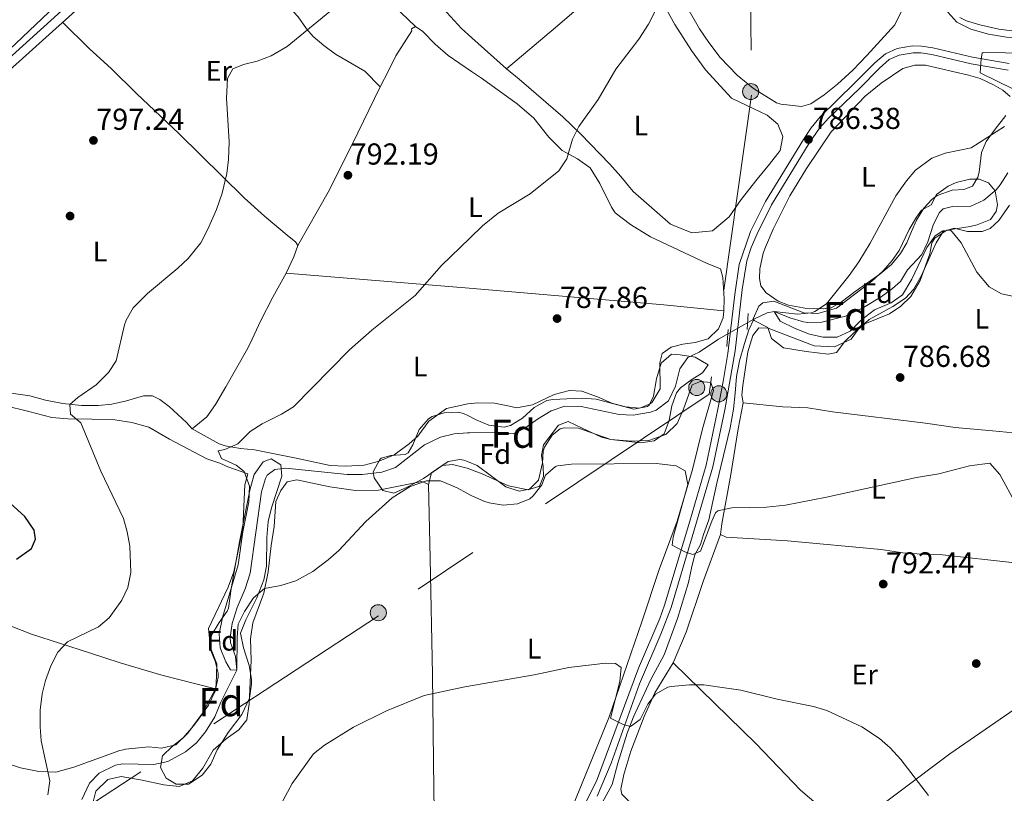
# Model space of a CAD drawing. Units: metres. Extents: x 556225 to 559673, y 4733288 to 4737943.
# Drawn here: x 557375 to 557724, y 4735007 to 4735281 of the extents above; entities that cross this region are included whole.
import ezdxf
from ezdxf.enums import TextEntityAlignment as Align

# ---------------------------------------------------------------- set-up
doc = ezdxf.new("R2010")
doc.units = ezdxf.units.M
doc.header["$MEASUREMENT"] = 0
for name, pattern in [('DGN Style 2', [77.5272, 46.51632, -31.01088]), ('DGN Style 3', [108.53808, 77.5272, -31.01088]), ('DGN Style 7', [155.0544, 69.77448, -31.01088, 23.25816, -31.01088])]:
    doc.linetypes.add(name, pattern=pattern)
for name, color, linetype, lineweight in [('Nivel 11', 7, 'Continuous', 0), ('Nivel 17', 7, 'Continuous', 0), ('Nivel 20', 7, 'Continuous', 0), ('Nivel 21', 7, 'Continuous', 0), ('Nivel 32', 7, 'Continuous', 0), ('Nivel 35', 7, 'Continuous', 0), ('Nivel 36', 7, 'Continuous', 0), ('Nivel 37', 7, 'Continuous', 0), ('Nivel 4', 7, 'Continuous', 0), ('Nivel 41', 7, 'Continuous', 0), ('Nivel 48', 7, 'Continuous', 0), ('Nivel 5', 7, 'Continuous', 0), ('Nivel 57', 7, 'Continuous', 0), ('Nivel 7', 7, 'Continuous', 0)]:
    doc.layers.add(name, color=color, linetype=linetype, lineweight=lineweight)
doc.styles.add('Style-Arial', font='txt')
doc.styles.add('Style-Arial Narrow', font='txt')

# ---------------------------------------------------------------- blocks, each defined once
blk = doc.blocks.new('5PATER')
at = {"layer": 'Nivel 7', "linetype": 'Continuous', "lineweight": 0}
h = blk.add_hatch(color=51, dxfattribs=at)
edge = h.paths.add_edge_path()
edge.add_ellipse((0, 0), major_axis=(-1.1, -1.11), ratio=0.999422, start_angle=0, end_angle=360)
blk = doc.blocks.new('5PERFI_1')
at = {"layer": 'Nivel 17', "linetype": 'Continuous', "lineweight": 0}
h = blk.add_hatch(color=7, dxfattribs=at)
edge = h.paths.add_edge_path()
edge.add_arc((0, 0), 1.56, 315, 675)
blk = doc.blocks.new('5PERFI')
at = {"layer": 'Nivel 17', "color": 7, "linetype": 'Continuous', "lineweight": 0}
blk.add_blockref('5PERFI_1', (0, 0), dxfattribs=at)
blk = doc.blocks.new('5PELE')
at = {"layer": 'Nivel 32', "linetype": 'Continuous', "lineweight": 0}
h = blk.add_hatch(color=9, dxfattribs=at)
edge = h.paths.add_edge_path()
edge.add_arc((0, 0), 2.85, 0, 360)
at = {"layer": 'Nivel 32', "color": 252, "linetype": 'Continuous', "lineweight": 0}
blk.add_circle((0, 0, 0), 2.85, dxfattribs=at)

msp = doc.modelspace()

# ---------------------------------------------------------------- linework, layer by layer
at = {"layer": 'Nivel 11', "color": 142, "linetype": 'DGN Style 3', "lineweight": 13}
for points in [[(557634.8, 4735174.75, 785.62), (557639.47, 4735177, 785.21), (557641.96, 4735177.39, 785), (557647.52, 4735175.15, 784.82), (557652.34, 4735173.8, 784.72), (557653.84, 4735173.55, 784.7), (557658.83, 4735173.66, 784.66), (557667.2, 4735175.79, 784.46), (557673.64, 4735178.83, 784.46), (557679.88, 4735182.59, 784.34), (557683.94, 4735185.51, 784.34), (557686.68, 4735188.03, 784.34), (557689.16, 4735192.19, 784.34), (557694.24, 4735197.63, 784.28), (557696.47, 4735202.11, 784.28), (557698.36, 4735207.95, 784.22), (557700.46, 4735212.42, 784.22), (557701.8, 4735213.79, 784.22), (557705.16, 4735214.67, 784.22), (557711.68, 4735214.75, 784.22), (557716.21, 4735216.83, 784.12), (557720.68, 4735220.58, 783.93), (557722.08, 4735222.27, 783.86), (557724.72, 4735226.52, 783.74)], [(557503, 4735120.51, 787.6), (557507.73, 4735122.14, 787.54), (557518.04, 4735130.11, 787.42), (557523.76, 4735132.83, 787.36), (557528.6, 4735134.07, 787.36), (557533.35, 4735134.43, 787.34), (557533.99, 4735134.48, 787.34), (557543.4, 4735134.59, 787.24), (557549.48, 4735134.11, 786.82), (557553.64, 4735136.11, 786.76), (557558.08, 4735139.23, 786.64), (557563, 4735142.19, 786.64), (557567.74, 4735143.84, 786.64), (557573.6, 4735143.76, 786.64), (557587.04, 4735140.91, 786.52), (557592.04, 4735140.66, 786.46), (557598.13, 4735141.76, 786.46), (557600.2, 4735142.51, 786.46), (557604.52, 4735145.79, 786.16), (557607.04, 4735150.91, 785.98), (557608.48, 4735157.07, 785.8), (557611.36, 4735161.17, 785.68), (557615.36, 4735162.99, 785.68), (557622.28, 4735167.63, 785.68), (557634.8, 4735174.75, 785.62)], [(557580.97, 4735003.32, 798.1), (557584.6, 4735009.76, 797.32), (557586.56, 4735017.32, 796.48), (557589.91, 4735027.96, 795.28), (557592.14, 4735033.84, 794.77), (557598.24, 4735047.05, 793.86), (557602.99, 4735055.73, 793.15), (557607.74, 4735068.61, 792.09), (557611.64, 4735081.35, 790.98), (557612.76, 4735087.09, 790.43), (557613.88, 4735091.16, 790.04), (557615.83, 4735094.8, 789.92), (557616.95, 4735098.44, 789.9), (557618.76, 4735103.62, 789.83), (557621.69, 4735116.64, 788.72), (557626.43, 4735136.25, 787.8), (557627.55, 4735142.83, 787.55), (557628.11, 4735148.43, 787.38), (557628.66, 4735154.44, 787), (557629.64, 4735159.9, 786.61), (557631.46, 4735166.06, 786.11), (557632.99, 4735170.95, 785.74), (557634.8, 4735174.75, 785.62)], [(557396.67, 4735004.44, 790.92), (557399.31, 4735010.28, 790.8), (557402.79, 4735013.85, 790.8), (557408.58, 4735016.7, 790.8), (557411.11, 4735017.15, 790.8), (557422.19, 4735016.91, 790.8), (557427.08, 4735017.95, 790.8), (557433.35, 4735021.39, 790.8), (557437.25, 4735024.53, 790.8), (557440.48, 4735028.46, 790.8), (557443.79, 4735033.79, 790.8), (557445.91, 4735038.99, 790.8), (557451.56, 4735050.35, 790), (557451.09, 4735055.22, 789.81), (557449.27, 4735060.13, 789.64), (557449.16, 4735061.95, 789.58), (557449.9, 4735066.89, 789.43), (557451.72, 4735072.55, 789.26), (557454.52, 4735079.15, 789.16), (557456.28, 4735084.75, 789.04), (557460.36, 4735113.47, 788.86), (557461.71, 4735118.25, 788.67), (557462.36, 4735119.47, 788.62), (557465.04, 4735121.47, 788.5), (557468.92, 4735121.87, 788.26), (557490.68, 4735119.63, 787.84), (557496, 4735119.63, 787.72), (557503, 4735120.51, 787.6)]]:
    msp.add_polyline3d(points, dxfattribs=at)
at = {"layer": 'Nivel 20', "color": 7, "linetype": 'DGN Style 2', "lineweight": 0}
msp.add_polyline3d([(557706.6, 4735345.63, 802.74), (557720.28, 4735322.99, 800.64), (557734.36, 4735296.75, 795.42), (557741.04, 4735285.31, 793.5), (557741.92, 4735280.43, 793.02), (557739.76, 4735277.23, 792.9), (557734.92, 4735274.83, 792.84), (557730, 4735274.51, 792.72), (557724.24, 4735274.67, 792.72), (557717.92, 4735275.71, 792.66), (557711.6, 4735277.47, 792.66), (557706.64, 4735279.95, 792.9), (557703.44, 4735283.47, 792.84), (557702.84, 4735284.91, 792.84), (557701.12, 4735290.83, 793.5), (557701.04, 4735300.91, 794.46), (557701.12, 4735313.79, 796.2), (557698.16, 4735334.19, 800.58), (557697.56, 4735342.83, 801.6), (557706.6, 4735345.63, 802.74)], dxfattribs=at)
at = {"layer": 'Nivel 21', "color": 1, "linetype": 'DGN Style 2', "lineweight": 0, "flags": 128}
for points, elevation in [([(557632.4, 4735170.99), (557632.72, 4735176.67)], 785.86), ([(557625.24, 4735164.99), (557625.68, 4735171.07)], 785.8)]:
    msp.add_lwpolyline(points, dxfattribs=dict(at, elevation=elevation))
at = {"layer": 'Nivel 21', "color": 7, "linetype": 'DGN Style 3', "lineweight": 0}
for points in [[(557453.28, 4735340.35, 800.94), (557437.52, 4735326.76, 800.02), (557410.2, 4735302.6, 799.03), (557395, 4735289.01, 798.88), (557362.85, 4735259.98, 799.7), (557333.56, 4735232.78, 800.73), (557270.23, 4735176.09, 802.23), (557250.45, 4735157.9, 803.12), (557217.48, 4735127.99, 805.8), (557198.76, 4735109.66, 807.4), (557189.1, 4735101.37, 808.4), (557180.9, 4735095.63, 808.48), (557163.8, 4735084.99, 808.11), (557155.24, 4735079.85, 807.53), (557142.18, 4735072.64, 806.02), (557136.55, 4735069.42, 805.7), (557080.55, 4735036.42, 806.17), (557047.7, 4735017.8, 806.2), (557014.05, 4734998.06, 806.06), (556984.29, 4734980.38, 804.36), (556967.05, 4734970.24, 803.7)], [(557435.66, 4735321.4, 799.85), (557442.88, 4735311.72, 798.59), (557446.16, 4735307.96, 798.17), (557454.32, 4735300.44, 797.29), (557459.24, 4735295.71, 796.15), (557468.27, 4735287.21, 795.61), (557473.28, 4735281.79, 795.29), (557476.24, 4735277.6, 794.97), (557478.6, 4735274.91, 794.71), (557482.37, 4735271.64, 794.42), (557486.49, 4735268.59, 794.02), (557496.88, 4735262.59, 793.55), (557502.36, 4735256.99, 792.9)], [(557725.24, 4735265.31, 785.52), (557712.28, 4735267.55, 786.48), (557698.24, 4735270.83, 787.72), (557694.2, 4735271.47, 787.86), (557691, 4735271.55, 787.86), (557685.56, 4735270.59, 787.88), (557681.44, 4735268.75, 787.9), (557677.67, 4735265.49, 787.54), (557670.48, 4735258.27, 787.5), (557658.28, 4735246.43, 786.64), (557655.12, 4735242.55, 786.54), (557652.34, 4735238.39, 786.44), (557638.84, 4735216.43, 785.88), (557633.6, 4735205.79, 786.18), (557629.53, 4735194.05, 786.01), (557627.99, 4735183.49, 785.94), (557625.56, 4735162.51, 786.38), (557623.92, 4735152.65, 786.45), (557622.02, 4735142.83, 786.72), (557617.84, 4735122.99, 788.25), (557612.03, 4735103.09, 789.8), (557603.12, 4735073.31, 791.5), (557601.44, 4735068.61, 791.89), (557593.88, 4735051.07, 793.4), (557579.04, 4735011.02, 796.6), (557574.56, 4735002.11, 797.4)]]:
    msp.add_polyline3d(points, dxfattribs=at)
at = {"layer": 'Nivel 21', "color": 7, "linetype": 'Continuous', "lineweight": 0}
for points in [[(557435.66, 4735321.4, 799.85), (557427.44, 4735313.4, 799.54), (557412.01, 4735299.96, 799.02), (557365, 4735257.64, 799.7), (557339.4, 4735233.8, 800.62), (557270.92, 4735172.42, 802.27), (557252.59, 4735155.56, 803.12), (557219.66, 4735125.67, 805.8), (557200.91, 4735107.32, 807.28), (557201.71, 4735103.72, 807.58)], [(557724.83, 4735262.91, 785.52), (557711.8, 4735265.16, 786.48), (557697.77, 4735268.44, 787.72), (557693.98, 4735269.04, 787.86), (557691.18, 4735269.11, 787.86), (557686.28, 4735268.24, 787.88), (557682.76, 4735266.67, 787.9), (557679.33, 4735263.7, 787.54), (557672.27, 4735256.61, 787.5), (557661.37, 4735246.07, 786.69), (557658.03, 4735242.35, 786.57), (557654.39, 4735237.07, 786.44), (557640.98, 4735215.25, 785.88), (557635.88, 4735204.91, 786.18), (557633.87, 4735200.13, 786.11), (557632.32, 4735195.37, 786.03), (557630.67, 4735185.24, 785.94), (557628.15, 4735163.47, 786.36), (557624.45, 4735142.57, 786.7), (557620.2, 4735122.4, 788.25), (557612.94, 4735097.61, 790.13), (557605.43, 4735072.55, 791.5), (557601.82, 4735063.09, 792.28), (557594.3, 4735045.51, 793.78), (557584.2, 4735017.35, 796), (557579.2, 4735005.62, 796.98)]]:
    msp.add_polyline3d(points, dxfattribs=at)
at = {"layer": 'Nivel 32', "color": 6, "linetype": 'DGN Style 7', "lineweight": 0}
msp.add_polyline3d([(557634.52, 4735496.2, 819.36), (557632.64, 4735394.07, 798.6), (557633.92, 4735254.02, 788.02), (557618.88, 4735148.13, 786.62), (557501.78, 4735069.56, 792.36), (557365.42, 4734980.09, 796.27), (557232.87, 4734893.15, 795.54), (557112, 4734812.95, 803.27), (556964.48, 4734714.79, 825), (556824.2, 4734623.94, 845.21), (556687.95, 4734531.32, 856.71), (556554.74, 4734445.84, 854.18), (556425.73, 4734361.26, 851.71), (556292.62, 4734273.63, 848.33), (556254.79, 4734245.88, 850)], dxfattribs=at)
at = {"layer": 'Nivel 35', "color": 92, "linetype": 'DGN Style 3', "lineweight": 0}
for points in [[(557634.56, 4735174.83, 787.6), (557636.56, 4735179.29, 787.2), (557637.96, 4735180.43, 787.2), (557641.84, 4735181.07, 787.58), (557652.44, 4735176.99, 788.16), (557657.44, 4735176.66, 787.97), (557664.01, 4735178.59, 787.72), (557676.56, 4735188.19, 786.62), (557680.48, 4735191.71, 786.34), (557683.81, 4735195.45, 786.17), (557686.24, 4735198.99, 786.08), (557689.8, 4735206.51, 786.16), (557692.38, 4735210.8, 786.44), (557694.2, 4735213.31, 786.64), (557697.56, 4735215.23, 786.96), (557699.52, 4735218.91, 786), (557703.59, 4735221.8, 786.23), (557706.4, 4735223.07, 786.4), (557711.35, 4735224.26, 786.69), (557714.6, 4735224.27, 786.88), (557717.92, 4735222.99, 787.04), (557720.32, 4735220.19, 787.16), (557721.15, 4735215.17, 787.36), (557720.64, 4735212.91, 787.46), (557718.64, 4735210.03, 787.76), (557713.95, 4735208.18, 787.98), (557711.4, 4735207.55, 787.96), (557703.2, 4735206.19, 787.38), (557698.9, 4735203.44, 787.18), (557697.88, 4735201.79, 787.18), (557697.08, 4735197.87, 788.12), (557693.65, 4735188.43, 788.55), (557690.44, 4735182.75, 788.88), (557686.82, 4735179.25, 789.09), (557682.8, 4735176.59, 789.1), (557674.04, 4735172.99, 788.54), (557670.14, 4735169.85, 788.3), (557667.04, 4735166.83, 788.14), (557664.04, 4735162.83, 788.34), (557661.08, 4735162.35, 788.7), (557653.28, 4735163.23, 788.26), (557645.28, 4735164.59, 787.74), (557640.96, 4735167.87, 787.54), (557639.68, 4735171.79, 787.52), (557634.93, 4735174.28, 787.59), (557634.56, 4735174.83, 787.6)], [(557533.42, 4735140.52, 791.27), (557536.36, 4735138.99, 790.92), (557540.88, 4735137.14, 789.79), (557546.35, 4735136.44, 789.57), (557548.56, 4735136.99, 789.48), (557552.8, 4735139.62, 789.13), (557556.92, 4735143.39, 788.78), (557561.37, 4735145.84, 789.04), (557563.48, 4735146.27, 789.24), (557568.44, 4735146.51, 789.68), (557573.88, 4735146.67, 789.2), (557578.86, 4735146.39, 788.86), (557592.24, 4735142.75, 788.92), (557597.05, 4735143.73, 788.46), (557597.64, 4735144.19, 788.4), (557599.16, 4735147.39, 788.14), (557600.28, 4735153.55, 788.26), (557601.96, 4735159.07, 787.76), (557605.64, 4735162.35, 787.66), (557608.64, 4735162.03, 787.68), (557613.96, 4735161.23, 788.26), (557618.56, 4735158.51, 788.94), (557616.6, 4735155.63, 789.18), (557612.84, 4735153.31, 789.1), (557608.83, 4735150.34, 789.44), (557607.32, 4735148.59, 789.62), (557605.76, 4735143.95, 790.02), (557604.8, 4735138.75, 790.18), (557602.97, 4735134.11, 790.53), (557599.48, 4735131.55, 790.94), (557594.68, 4735130.91, 790.94), (557584.04, 4735132.08, 790.4), (557578.96, 4735133.81, 789.62), (557572.6, 4735136.11, 789.2), (557567.6, 4735136.25, 788.75), (557566.16, 4735135.79, 788.7), (557563.32, 4735133.63, 789.28), (557560.61, 4735129.4, 789.9), (557560.16, 4735127.87, 790.08), (557559.84, 4735123.79, 790.38), (557558.48, 4735117.63, 791.62), (557555.32, 4735114.43, 791.5), (557551.6, 4735113.79, 791.06), (557546.83, 4735115.27, 790.76), (557536.68, 4735122.83, 790.52), (557533.24, 4735124.25, 790.49), (557532.01, 4735124.76, 790.48), (557530.6, 4735124.99, 790.48), (557526.48, 4735124.27, 790.54), (557517.68, 4735118.27, 791.06), (557511.92, 4735115.15, 790.8), (557507.24, 4735113.07, 790.76), (557503.28, 4735113.95, 790.76), (557500.2, 4735118.42, 790.77), (557499.92, 4735120.59, 790.78), (557502.18, 4735124.96, 791.11), (557502.68, 4735125.39, 791.14), (557506.16, 4735126.43, 791.24), (557511.18, 4735126.76, 790.92), (557512.28, 4735127.31, 790.8), (557513.88, 4735130.11, 790.4), (557516.2, 4735135.63, 790.2), (557519.49, 4735139.33, 790.58), (557520.8, 4735140.19, 790.72), (557525.04, 4735141.55, 791.16), (557530.1, 4735141.77, 791.45), (557531.88, 4735141.31, 791.46), (557533.42, 4735140.52, 791.27)], [(557456.12, 4735114.11, 791.7), (557457.76, 4735119.71, 791.54), (557460.88, 4735124.19, 792.06), (557463.72, 4735125.15, 792.38), (557467.2, 4735123.07, 792.04), (557467.52, 4735119.07, 791.76), (557463.88, 4735107.87, 791.72), (557462.69, 4735103.02, 791.56), (557462.24, 4735097.29, 791.73), (557462.04, 4735087.23, 792.28), (557461.17, 4735082.31, 792.42), (557458.67, 4735075.97, 792.38), (557454.8, 4735068.11, 792.28), (557452.82, 4735063.47, 792.4), (557453.88, 4735058.19, 792.64), (557455.88, 4735052.03, 793.28), (557456.71, 4735047.1, 793.75), (557456.8, 4735045.31, 793.92), (557456.1, 4735040.4, 794.27), (557453.35, 4735034.61, 794.28), (557448.51, 4735028.19, 793.94), (557444.59, 4735022.11, 793.3), (557442.31, 4735017.07, 793.64), (557439.33, 4735013.12, 794.15), (557434.39, 4735009.95, 793.94), (557430.07, 4735009.95, 793.34), (557426.47, 4735012.03, 792.98), (557424.47, 4735015.79, 793), (557425.27, 4735019.95, 793.36), (557428.63, 4735023.23, 793.6), (557432.55, 4735026.32, 793.26), (557436.25, 4735030.54, 792.82), (557437.79, 4735032.59, 793.2), (557441.55, 4735037.87, 793.2), (557443.83, 4735042.91, 793.08), (557444.99, 4735047.84, 792.83), (557444.96, 4735049.23, 792.66), (557443.84, 4735053.47, 792.02), (557441.96, 4735058.11, 791.3), (557442.64, 4735062.75, 791.98), (557445.28, 4735067.23, 792.08), (557448.15, 4735071.27, 791.24), (557448.56, 4735072.27, 791.18), (557449.56, 4735079.15, 791.7), (557452.46, 4735095.79, 791.68), (557456.12, 4735114.11, 791.7)]]:
    msp.add_polyline3d(points, dxfattribs=at)
at = {"layer": 'Nivel 36', "color": 92, "linetype": 'Continuous', "lineweight": 0}
for points in [[(557358.37, 4735422.47, 807.26), (557376.09, 4735419.8, 806.94), (557383, 4735418.44, 806.77), (557387.04, 4735416.28, 806.73), (557390.2, 4735412.68, 806.57), (557392.41, 4735408.04, 806.3), (557394.44, 4735401.16, 805.57), (557397.92, 4735396.12, 804.81), (557404.24, 4735389.48, 804.73), (557413.4, 4735379.64, 804.09), (557417, 4735377.32, 803.87), (557421.61, 4735375.16, 803.5), (557426.56, 4735373.32, 802.85), (557434.16, 4735366.93, 802.56), (557446.14, 4735354.28, 801.5), (557452, 4735346.76, 800.79), (557451.56, 4735343.48, 800.25), (557446.8, 4735339.56, 800.31), (557439.46, 4735332.77, 799.95), (557425.88, 4735319.4, 799.09), (557408.8, 4735305.48, 798.93), (557391.92, 4735290.2, 799.61), (557368.6, 4735268.04, 800.33)], [(557487.95, 4735396.25, 804.82), (557490.76, 4735396.19, 804.18), (557493.48, 4735395.31, 803.3), (557497.52, 4735391.47, 802.52), (557515.96, 4735368.19, 800.02), (557535.63, 4735345.11, 797.26), (557542.76, 4735336.75, 796.26), (557581.16, 4735292.51, 791.1), (557577.52, 4735289.31, 792.06), (557564.48, 4735278.11, 791.44), (557547.12, 4735263.39, 791.48), (557534.87, 4735274.36, 792.98), (557531.12, 4735277.71, 793.44), (557525.92, 4735283.31, 794.62), (557518.04, 4735291.63, 795.34), (557508.84, 4735300.03, 795.82), (557492.64, 4735313.87, 798.6), (557482.6, 4735326.11, 800.34), (557477.84, 4735331.07, 801.36), (557474.04, 4735335.39, 801.62), (557469.04, 4735341.07, 802.72), (557468.04, 4735344.03, 802.64), (557468.68, 4735353.88, 802.68)], [(557456.45, 4735339.85, 799.84), (557460.56, 4735335.88, 799.72), (557466.92, 4735328.67, 799.32), (557478.28, 4735314.59, 797.86), (557488.56, 4735303.63, 796.16), (557514.84, 4735278.43, 793.46)], [(557687.36, 4735284.27, 789.9), (557684.72, 4735278.99, 789.42), (557674.84, 4735268.11, 788.76), (557669.88, 4735262.99, 788.9), (557664.44, 4735258.03, 788.06), (557659.68, 4735254.19, 787.9), (557654.92, 4735250.99, 787.72), (557651.68, 4735250.03, 787.66), (557644.36, 4735250.83, 787.78), (557642.84, 4735251.31, 787.54), (557634.6, 4735256.43, 788.14), (557628.88, 4735261.15, 787.88), (557622.8, 4735267.39, 788.14), (557618.76, 4735272.75, 788.34), (557615.52, 4735277.55, 788.98), (557607.72, 4735291.31, 789.42)], [(557547.12, 4735263.39, 791.26), (557551.6, 4735259.79, 790.96), (557567.04, 4735246.35, 789.36), (557573.28, 4735240.43, 789.4), (557583.68, 4735229.63, 788.84), (557587.64, 4735225.31, 787.82), (557592, 4735219.95, 787.62), (557605.28, 4735208.35, 787.36), (557612.76, 4735205.31, 787.36), (557620.16, 4735206.03, 787.04), (557625.96, 4735210.99, 786.84), (557630.32, 4735217.15, 786.46), (557635.92, 4735224.35, 786.5), (557640.32, 4735229.63, 786.16), (557644.12, 4735234.43, 786.4), (557645.08, 4735239.39, 786.66), (557643.32, 4735243.79, 787.18), (557639.48, 4735246.99, 787.52), (557634.52, 4735249.31, 787.84), (557626.84, 4735253.07, 787.76), (557617.64, 4735263.07, 788.54), (557612.64, 4735269.95, 789.18), (557606.8, 4735279.15, 789.48), (557603.24, 4735285.47, 789.92)], [(557389.75, 4735279.92, 799.34), (557399.36, 4735270.52, 797.9), (557407, 4735263.48, 797.74), (557416.04, 4735254.68, 797.08), (557431.04, 4735240.44, 795.42), (557454.16, 4735217.71, 793.94), (557461.36, 4735211.15, 794.08), (557470.12, 4735203.87, 793.72), (557472.36, 4735202.11, 793.2), (557473.16, 4735200.75, 793.22), (557471.76, 4735196.75, 793.2), (557469, 4735190.99, 793.06), (557464.36, 4735182.51, 793.14), (557459.92, 4735173.95, 792.88), (557456.28, 4735166.11, 792.06), (557455.04, 4735163.63, 792.14), (557447.68, 4735150.67, 791.2), (557443.96, 4735144.43, 791.34), (557440.96, 4735140.11, 791.48), (557435.72, 4735135.79, 791.56), (557433.76, 4735138.03, 792), (557427.56, 4735143.72, 792.7), (557424.28, 4735146.28, 793.16), (557421.64, 4735147.48, 793.4), (557418.48, 4735147.56, 793.68), (557412.44, 4735145.72, 794.04), (557407.28, 4735144.6, 794.5), (557402.44, 4735144.12, 794.98), (557396.52, 4735144.12, 795.52), (557389.88, 4735144.84, 795.92), (557383.76, 4735146.04, 796.26), (557378.2, 4735147.56, 796.86), (557367.52, 4735149.08, 797.36)], [(557473.16, 4735200.75, 793.22), (557483.88, 4735219.71, 792.38), (557492.44, 4735236.59, 792.3), (557502.36, 4735256.99, 792.9), (557505.32, 4735262.75, 793.42), (557507.88, 4735268.03, 793.12), (557513.6, 4735276.83, 793.02), (557513.44, 4735277.55, 793.04), (557514.84, 4735278.43, 793.16), (557517.52, 4735276.59, 792.88), (557521.8, 4735272.19, 792.7), (557526.4, 4735268.11, 792.6), (557534.74, 4735262.5, 792), (557538.28, 4735260.11, 791.74), (557550.88, 4735250.99, 790.72), (557556.84, 4735245.95, 790.48), (557562.16, 4735239.15, 790.62), (557566.88, 4735234.43, 790.18), (557572.28, 4735231.55, 789.74), (557576.76, 4735228.27, 789.36), (557580.16, 4735222.83, 788.7), (557584.28, 4735214.43, 788.12), (557585.68, 4735212.43, 788.14), (557591, 4735208.27, 787.8), (557598.12, 4735203.87, 787.18), (557618, 4735194.51, 785.94), (557622.96, 4735192.51, 786), (557623.76, 4735189.47, 786.2), (557624.28, 4735181.95, 786.08), (557624.16, 4735177.71, 786.16), (557623.88, 4735175.15, 786.16), (557622.2, 4735171.23, 786.14), (557618.56, 4735167.71, 786.12), (557613.96, 4735166.43, 786.22), (557609.56, 4735165.87, 786.22), (557605.48, 4735164.75, 786.4), (557602.24, 4735162.59, 786.44), (557601.48, 4735159.23, 786.3), (557601.52, 4735150.03, 786.02), (557598.76, 4735145.31, 785.88), (557598.08, 4735144.67, 785.88), (557594.4, 4735143.15, 786.08), (557589.32, 4735143.63, 786.32), (557584.4, 4735144.91, 786.32), (557579.32, 4735147.23, 786.32), (557573.84, 4735149.15, 786.74), (557569.44, 4735149.39, 786.86), (557564, 4735147.95, 786.74), (557556.36, 4735144.35, 786.8), (557550.68, 4735143.31, 786.96), (557548.16, 4735143.87, 787.22), (557542.88, 4735144.91, 787.14), (557536.96, 4735145.07, 787.24), (557533.46, 4735144.69, 787.39), (557525.88, 4735143.07, 787.5), (557519.56, 4735138.51, 787.52), (557515.68, 4735133.23, 787.52), (557512.68, 4735130.51, 787.62), (557507.36, 4735126.67, 787.76), (557502, 4735124.35, 787.94), (557496.72, 4735122.91, 787.98), (557490.24, 4735122.59, 788.08), (557484.6, 4735122.83, 788.26), (557472.64, 4735125.47, 788.52), (557457.88, 4735128.35, 790.04), (557452.92, 4735128.91, 790.44), (557447.44, 4735129.87, 790.34), (557445.32, 4735130.51, 790.38), (557435.72, 4735135.79, 791.56)], [(557674.16, 4735253.71, 786.32), (557679.88, 4735258.27, 787.3), (557687.6, 4735263.47, 787.3), (557691.8, 4735264.75, 787.34), (557695.56, 4735264.75, 787.22), (557710.84, 4735261.15, 787.18), (557714.96, 4735260.03, 786.9), (557719.64, 4735257.71, 787.02), (557723, 4735255.79, 786.82), (557725.64, 4735253.63, 786.76)], [(557724.04, 4735246.91, 786.28), (557720.24, 4735242.03, 785.78), (557717.08, 4735237.63, 784.96), (557715.4, 4735233.71, 784.46), (557714.64, 4735226.83, 784.4), (557714.12, 4735224.99, 784.42), (557712.24, 4735221.87, 784.38), (557709.12, 4735220.59, 784.4), (557705.04, 4735220.43, 784.42), (557699.68, 4735218.51, 784.42), (557697.8, 4735217.15, 784.42), (557694.96, 4735214.03, 784.14), (557692.36, 4735209.79, 784.26), (557690.64, 4735205.79, 784.48), (557689, 4735201.79, 784.3), (557686.72, 4735197.95, 784.68), (557683.52, 4735194.11, 784.64), (557679.4, 4735190.59, 784.52), (557670.68, 4735184.51, 784.6), (557665.76, 4735180.75, 784.46), (557662.2, 4735178.75, 784.38), (557659.28, 4735178.35, 784.76), (557653.56, 4735178.51, 784.9), (557647.04, 4735179.63, 784.96), (557643.36, 4735181.07, 785.18), (557639.12, 4735184.03, 785.42), (557637.24, 4735186.51, 785.28), (557636.72, 4735189.15, 785.38), (557636.88, 4735192.59, 785.22), (557638.04, 4735198.11, 785.22), (557638.88, 4735200.19, 785.22), (557641.64, 4735206.59, 785.26), (557647.48, 4735218.43, 785.26), (557653.44, 4735228.11, 785.66), (557662.16, 4735241.07, 785.62), (557674.16, 4735253.71, 786.32)], [(557731.68, 4735133.95, 788.82), (557719.36, 4735135.15, 788.18), (557706.04, 4735136.27, 788.12), (557695.64, 4735137.79, 787.88), (557662.64, 4735141.87, 787.58), (557653.84, 4735143.23, 787.14), (557645.04, 4735143.63, 787.66), (557630.96, 4735145.07, 787.24), (557630.56, 4735147.71, 787.2), (557630.88, 4735151.23, 787.04), (557632.68, 4735163.15, 786.48), (557634.36, 4735168.91, 786.38), (557636.48, 4735171.63, 786.22), (557639.8, 4735171.55, 786.42), (557656.12, 4735165.23, 786.62), (557663.36, 4735164.91, 786.5), (557669.24, 4735167.63, 786.9), (557671.68, 4735171.07, 786.54), (557675.68, 4735174.59, 786.56), (557684, 4735179.23, 786), (557688.48, 4735182.19, 785.66), (557691.28, 4735185.23, 785.68), (557694, 4735189.95, 785.44), (557699.4, 4735201.71, 785.12), (557701.88, 4735205.79, 784.98), (557705.76, 4735206.91, 784.74), (557710.52, 4735205.79, 784.68), (557715.72, 4735205.79, 784.28), (557718.48, 4735206.83, 784.1), (557721.52, 4735209.71, 783.78), (557725.36, 4735215.15, 783.64)], [(557469, 4735190.99, 793.06), (557512.28, 4735187.47, 789.92), (557533.9, 4735185.64, 789.13), (557602.84, 4735179.79, 786.62), (557624.16, 4735177.71, 786.16)], [(557519.52, 4735116.11, 790.2), (557520.52, 4735120.27, 790.08), (557524.28, 4735122.83, 789.48), (557528, 4735123.15, 789.52), (557533.22, 4735121.94, 789.28), (557538.48, 4735119.95, 789.34), (557547.84, 4735115.63, 789.3), (557554.84, 4735114.19, 789.78), (557558.8, 4735115.55, 789.88), (557560.2, 4735118.99, 789.66), (557560.12, 4735122.51, 789.3), (557559.56, 4735126.35, 789.08), (557560.24, 4735130.11, 788.72), (557565.56, 4735137.15, 788.4), (557568.96, 4735138.43, 788.46), (557573.92, 4735136.11, 788.64), (557580.8, 4735132.91, 788.28), (557584.08, 4735132.03, 788), (557591.36, 4735131.47, 788), (557597.56, 4735131.71, 787.64), (557603.56, 4735133.79, 787.38), (557607.56, 4735137.71, 787.04), (557609.8, 4735142.83, 786.64), (557612.96, 4735151.47, 786.02), (557615.88, 4735152.59, 786.18), (557619.52, 4735152.27, 786.46), (557620.48, 4735149.47, 786.58), (557616.56, 4735135.79, 787.7), (557613.04, 4735121.39, 788.82), (557607.56, 4735103.15, 790.34), (557601.2, 4735085.95, 791.78), (557595.12, 4735067.39, 793.4), (557583.32, 4735033.39, 795.68), (557569.44, 4734999.31, 798.06)], [(557369.24, 4735144.12, 797.28), (557377.84, 4735141.96, 796.82), (557386.04, 4735139.88, 795.74), (557391.68, 4735139.4, 795.14), (557400.2, 4735139.32, 794.62), (557408.32, 4735139, 793.1), (557414.32, 4735138.04, 792.62), (557420.36, 4735136.44, 791.9), (557427.76, 4735132.19, 791.96), (557440.88, 4735125.15, 791.12), (557445.52, 4735123.71, 790.48), (557448.32, 4735122.35, 790.68), (557455.44, 4735119.95, 790.42), (557454.36, 4735116.03, 790.78), (557453.64, 4735100.51, 791.28), (557450.48, 4735085.15, 790.68), (557448.52, 4735079.79, 790.8), (557441.48, 4735065.07, 790.6), (557442.2, 4735058.19, 790.5), (557444.44, 4735052.51, 790.96), (557444.27, 4735045.23, 790.72), (557443.95, 4735043.71, 790.7), (557439.19, 4735034.75, 790.94), (557434.15, 4735028.03, 790.64), (557429.99, 4735023.87, 790.54), (557424.87, 4735022.67, 790.96), (557420.35, 4735023.15, 791.06), (557412.11, 4735022.27, 791.92), (557411.83, 4735022.19, 791.74), (557410.07, 4735021.87, 791.78), (557393.79, 4735015.96, 793.38), (557387.43, 4735014.2, 793.74), (557381.35, 4735014.44, 794.9), (557374.95, 4735015.72, 796.16), (557369.47, 4735017.48, 796.36)], [(557737.44, 4735133.95, 788.22), (557738.56, 4735129.87, 789.32), (557741.16, 4735116.51, 789.64), (557745.72, 4735102.75, 790), (557747.88, 4735096.03, 789.86), (557749.76, 4735088.75, 790.16), (557748.84, 4735087.95, 790.2), (557738.4, 4735088.11, 791.26), (557727.28, 4735088.35, 791.7), (557701.64, 4735091.15, 792.02), (557696.04, 4735091.31, 791.62), (557687.52, 4735091.95, 791.54), (557679.92, 4735093.07, 791.22), (557646.64, 4735096.19, 790.86), (557624.96, 4735097.47, 791.02), (557623, 4735098.35, 791.1), (557623.4, 4735102.19, 790.66), (557626.6, 4735119.63, 788.96), (557629.24, 4735135.87, 788.42), (557630.96, 4735145.07, 787.24)], [(557233.62, 4735138.34, 804.66), (557242.99, 4735132.04, 803.9), (557253.71, 4735123.32, 803.3), (557275.23, 4735109, 801.94), (557279.03, 4735106.92, 801.44), (557318.99, 4735087.64, 799.32), (557329.91, 4735081.72, 798.4), (557340.55, 4735078.2, 797.88), (557368.83, 4735066.92, 796.64), (557378.75, 4735063.08, 795.78), (557399.39, 4735056.44, 793.96), (557410.19, 4735052.92, 792.68), (557424.99, 4735048.51, 791.26), (557443.95, 4735043.71, 790.7)], [(557400.15, 4735001.8, 791.48), (557401.63, 4735007.4, 791.42), (557405.91, 4735011.55, 791.24), (557410.55, 4735012.67, 791.24), (557418.07, 4735011.31, 791.08), (557425.67, 4735009.63, 791.34), (557431.19, 4735009.15, 791.82), (557435.91, 4735011.07, 791.96), (557439.47, 4735015.55, 791.94), (557443.15, 4735021.95, 792.06), (557447.75, 4735025.95, 792.58), (557452.31, 4735029.15, 792.74), (557455.07, 4735032.67, 792.38), (557455.99, 4735038.43, 792.28), (557456.6, 4735053.79, 791.7), (557456.4, 4735061.39, 791.04), (557457.28, 4735067.07, 790.62), (557461.16, 4735077.63, 789.54), (557462.72, 4735085.15, 789.18), (557463.68, 4735094.51, 789.14), (557464.76, 4735101.23, 789.08), (557465.4, 4735110.03, 788.16), (557467.12, 4735114.03, 788.14), (557469.44, 4735117.07, 787.94), (557472.88, 4735117.71, 788.04), (557484.48, 4735115.31, 788.26), (557493.64, 4735114.03, 788.64), (557501.72, 4735114.11, 789.5), (557505.88, 4735114.99, 789.84), (557517.08, 4735117.23, 789.9), (557518.24, 4735116.67, 789.88), (557519.52, 4735116.11, 790.2)], [(557519.52, 4735116.11, 790.2), (557520.12, 4735089.87, 791.42), (557520.84, 4735048.75, 794.86), (557521.32, 4735008.03, 797.46), (557522.03, 4734964.75, 802.32)], [(557749.76, 4735088.75, 790.16), (557751.52, 4735085.63, 790.32), (557756.56, 4735079.63, 790.96), (557769.04, 4735066.11, 791.18), (557761.16, 4735059.71, 792.1), (557741.36, 4735046.27, 792.26), (557704.2, 4735020.67, 794.06), (557668.08, 4734993.55, 796.44), (557651.32, 4735007.79, 797.12), (557635.56, 4735024.27, 796.2), (557606.12, 4735052.91, 794.42), (557610.8, 4735063.79, 793.36), (557616.84, 4735081.79, 792.5), (557623, 4735098.35, 791.1)], [(557668.08, 4734993.55, 796.44), (557675.96, 4734986.19, 796.94), (557683.48, 4734978.99, 796.64), (557697.96, 4734965.55, 796.64), (557691.44, 4734955.63, 797.68), (557686.08, 4734948.51, 798), (557681.12, 4734941.95, 799.16), (557669.24, 4734928.43, 799.5), (557637.96, 4734958.11, 799.04), (557607.56, 4734987.15, 799.02), (557588, 4735006.43, 798.48), (557587.6, 4735008.11, 798.4), (557588.72, 4735013.39, 797.88), (557591.16, 4735021.63, 796.68), (557595.84, 4735033.95, 795.6), (557599.68, 4735042.27, 795.14), (557606.12, 4735052.91, 794.42)]]:
    msp.add_polyline3d(points, dxfattribs=at)
at = {"layer": 'Nivel 4', "color": 30, "linetype": 'Continuous', "lineweight": 30, "elevation": 800, "flags": 128}
msp.add_lwpolyline([(557373.44, 4735089.64), (557378.84, 4735093.48), (557380.28, 4735096.76), (557379.76, 4735099.96), (557376.4, 4735104.76), (557371.32, 4735109.4)], dxfattribs=at)
at = {"layer": 'Nivel 5', "color": 30, "linetype": 'Continuous', "lineweight": 0, "flags": 128}
for points, elevation in [([(557484.5, 4735283.67), (557469.41, 4735271.27), (557463.71, 4735268.06), (557458.76, 4735266.09), (557453.88, 4735264.99), (557450.2, 4735263.4), (557448.2, 4735259.96), (557447.96, 4735253), (557448.9, 4735237.51), (557448.62, 4735231.32), (557448, 4735226.35), (557446.41, 4735219.31), (557444.32, 4735213.51), (557441.3, 4735206.63), (557438.76, 4735201.79), (557434.29, 4735196.2), (557430.68, 4735192.76), (557419.94, 4735183.84), (557414.87, 4735178.66), (557412.32, 4735174.36), (557411.73, 4735172.71), (557408.81, 4735159.98), (557406.04, 4735155.8), (557401.68, 4735151.4), (557395.28, 4735146.92), (557392.36, 4735144.44), (557392.64, 4735141), (557396.32, 4735137.96), (557403.4, 4735120.84), (557411.38, 4735104.12), (557412.76, 4735099.32), (557413.68, 4735094.28), (557413.98, 4735084.89), (557412.94, 4735079.67), (557410.8, 4735075.16), (557406.3, 4735068.87), (557402.51, 4735065.64), (557391.61, 4735060.41), (557388.19, 4735056.68), (557385.66, 4735051.85), (557383.82, 4735046.71), (557382.55, 4735041.88), (557381.86, 4735036.16), (557381.86, 4735030.22), (557382.27, 4735025.24), (557385.26, 4735011.1), (557384.59, 4735006.12)], 795), ([(557599.71, 4735283.65), (557597.4, 4735279.23), (557594.04, 4735273.87)], 790), ([(557749.52, 4735284.11), (557747.52, 4735280.11), (557742.58, 4735276.75), (557737.64, 4735276.03), (557732.12, 4735276.19), (557721.58, 4735277.48), (557714.87, 4735278.96), (557710.08, 4735280.43), (557707.71, 4735281.58)], 790), ([(557594.04, 4735273.87), (557585.88, 4735263.23), (557579.6, 4735252.59), (557572.74, 4735242.97), (557570.48, 4735238.51), (557568.48, 4735231.46), (557565.68, 4735227.31), (557555.48, 4735219.07), (557544.16, 4735212.27), (557538.56, 4735207.79), (557534.1, 4735203.46), (557524.08, 4735193.71), (557514.72, 4735183.07), (557499.39, 4735170.81), (557491.44, 4735163.79), (557471.67, 4735143.67), (557467.44, 4735140.99), (557460.5, 4735137.59), (557456.28, 4735134.91), (557451.96, 4735130.47), (557447.36, 4735128.51), (557444.96, 4735128.03), (557446.12, 4735125.31), (557451.28, 4735122.91), (557454.12, 4735120.75), (557456.08, 4735115.55), (557455.8, 4735109.95), (557453.71, 4735099.3), (557452.06, 4735087.59), (557446.52, 4735069), (557445.34, 4735063.2), (557445.68, 4735058.19), (557447.68, 4735053.23), (557449.36, 4735050.43), (557451.56, 4735050.35), (557451.64, 4735061.87), (557452.04, 4735066.67), (557454.32, 4735071.15), (557457.5, 4735075.99), (557461.32, 4735079.23), (557467.12, 4735080.27), (557472.48, 4735082.03), (557478.45, 4735085.32), (557483.98, 4735089.47), (557487.76, 4735092.75), (557497.28, 4735102.99), (557506.65, 4735111.34), (557512.96, 4735115.4), (557518.75, 4735117.45), (557523.76, 4735117.47), (557529.64, 4735114.99), (557533.12, 4735113.06), (557534.56, 4735112.26), (557539.12, 4735110.19), (557541, 4735109.57), (557545.98, 4735108.75), (557550.96, 4735109.23), (557555.44, 4735111.07), (557556.61, 4735112.05), (557559.6, 4735116.03), (557560.96, 4735119.47), (557564.52, 4735122.51), (557565.16, 4735122.69), (557570.12, 4735123.31), (557600.32, 4735123.55), (557607.24, 4735122.75), (557610.4, 4735120.99), (557611.32, 4735116.11), (557606.2, 4735097.47), (557605.8, 4735094.67), (557610.28, 4735092.27), (557613.16, 4735091.31), (557615.88, 4735092.51), (557619.88, 4735103.07), (557621.2, 4735106.03), (557622.02, 4735106.79), (557626.96, 4735107.87), (557639.2, 4735108.03), (557646, 4735108.83), (557660.56, 4735111.63), (557692.36, 4735118.59), (557700.35, 4735119.93), (557711.2, 4735122.67), (557718.36, 4735123.71), (557721.92, 4735119.63), (557727.68, 4735108.99)], 790), ([(557726.72, 4735256.19), (557714.92, 4735262), (557715.32, 4735266.99), (557715.64, 4735268.91), (557716, 4735269.19), (557747.84, 4735268.75)], 785), ([(557727.48, 4735182.67), (557722.52, 4735183.71), (557718.18, 4735186.16), (557713.79, 4735191.31), (557708.2, 4735201.79), (557705.07, 4735205.7), (557704.44, 4735206.19), (557701.76, 4735206.03), (557698.96, 4735204.19), (557696.02, 4735200.12), (557690.72, 4735188.91), (557687.48, 4735183.31), (557683.36, 4735180.47), (557677.48, 4735177.95), (557672.92, 4735174.43), (557668.84, 4735170.43), (557664.28, 4735168.27), (557659.36, 4735168.35), (557654.47, 4735169.41), (557649.36, 4735171.39), (557644.08, 4735173.95), (557641.96, 4735177.39), (557650.24, 4735176.43), (557655.18, 4735176.97), (557656.32, 4735177.39), (557660.56, 4735180.13), (557668.52, 4735190.19), (557671.96, 4735195.07), (557676, 4735201.63), (557685.08, 4735218.35), (557688.8, 4735223.71), (557692.08, 4735227.48), (557697.84, 4735231.79), (557702.54, 4735233.5), (557711.72, 4735235.39), (557723.52, 4735242.99)], 785), ([(557467.91, 4735004.03), (557471.15, 4735010.11), (557478.75, 4735020.63), (557482.63, 4735023.79), (557492.92, 4735030.11), (557504.64, 4735035.87), (557517.92, 4735041.39), (557532.37, 4735044.39), (557556.92, 4735048.69), (557569.16, 4735051.31), (557582.16, 4735052.75), (557585.76, 4735052.67), (557587.72, 4735051.27), (557587.24, 4735046.27), (557583.91, 4735033.28), (557588.48, 4735031.07), (557591, 4735030.35), (557594.52, 4735032.83), (557597.16, 4735038.27), (557599.88, 4735041.87), (557604.28, 4735044.27), (557605.43, 4735044.49), (557612, 4735045.07), (557617, 4735045.07), (557625.17, 4735043.99), (557630.12, 4735043.23), (557643.04, 4735040.03), (557655.84, 4735037.45), (557660.64, 4735036.03), (557673.08, 4735030.27), (557679.32, 4735026.05), (557683.08, 4735022.75), (557686.84, 4735018.67), (557696.69, 4735005.87)], 795)]:
    msp.add_lwpolyline(points, dxfattribs=dict(at, elevation=elevation))
at = {"layer": 'Nivel 57', "color": 92, "linetype": 'DGN Style 3', "lineweight": 0}
for points in [[(557634.56, 4735174.83, 787.6), (557634.93, 4735174.28, 787.59), (557639.68, 4735171.79, 787.52), (557640.96, 4735167.87, 787.54), (557645.28, 4735164.59, 787.74), (557653.28, 4735163.23, 788.26), (557661.08, 4735162.35, 788.7), (557664.04, 4735162.83, 788.34), (557667.04, 4735166.83, 788.14), (557670.14, 4735169.85, 788.3), (557674.04, 4735172.99, 788.54), (557682.8, 4735176.59, 789.1), (557686.82, 4735179.25, 789.09), (557690.44, 4735182.75, 788.88), (557693.65, 4735188.43, 788.55), (557697.08, 4735197.87, 788.12), (557697.88, 4735201.79, 787.18), (557698.9, 4735203.44, 787.18), (557703.2, 4735206.19, 787.38), (557711.4, 4735207.55, 787.96), (557713.95, 4735208.18, 787.98), (557718.64, 4735210.03, 787.76), (557720.64, 4735212.91, 787.46), (557721.15, 4735215.17, 787.36), (557720.32, 4735220.19, 787.16), (557717.92, 4735222.99, 787.04), (557714.6, 4735224.27, 786.88), (557711.35, 4735224.26, 786.69), (557706.4, 4735223.07, 786.4), (557703.59, 4735221.8, 786.23), (557699.52, 4735218.91, 786), (557697.56, 4735215.23, 786.96), (557694.2, 4735213.31, 786.64), (557692.38, 4735210.8, 786.44), (557689.8, 4735206.51, 786.16), (557686.24, 4735198.99, 786.08), (557683.81, 4735195.45, 786.17), (557680.48, 4735191.71, 786.34), (557676.56, 4735188.19, 786.62), (557664.01, 4735178.59, 787.72), (557657.44, 4735176.66, 787.97), (557652.44, 4735176.99, 788.16), (557641.84, 4735181.07, 787.58), (557637.96, 4735180.43, 787.2), (557636.56, 4735179.29, 787.2)], [(557533.42, 4735140.52, 791.27), (557531.88, 4735141.31, 791.46), (557530.1, 4735141.77, 791.45), (557525.04, 4735141.55, 791.16), (557520.8, 4735140.19, 790.72), (557519.49, 4735139.33, 790.58), (557516.2, 4735135.63, 790.2), (557513.88, 4735130.11, 790.4), (557512.28, 4735127.31, 790.8), (557511.18, 4735126.76, 790.92), (557506.16, 4735126.43, 791.24), (557502.68, 4735125.39, 791.14), (557502.18, 4735124.96, 791.11), (557499.92, 4735120.59, 790.78), (557500.2, 4735118.42, 790.77), (557503.28, 4735113.95, 790.76), (557507.24, 4735113.07, 790.76), (557511.92, 4735115.15, 790.8), (557517.68, 4735118.27, 791.06), (557526.48, 4735124.27, 790.54), (557530.6, 4735124.99, 790.48), (557532.01, 4735124.76, 790.48), (557533.24, 4735124.25, 790.49), (557536.68, 4735122.83, 790.52), (557546.83, 4735115.27, 790.76), (557551.6, 4735113.79, 791.06), (557555.32, 4735114.43, 791.5), (557558.48, 4735117.63, 791.62), (557559.84, 4735123.79, 790.38), (557560.16, 4735127.87, 790.08), (557560.61, 4735129.4, 789.9), (557563.32, 4735133.63, 789.28), (557566.16, 4735135.79, 788.7), (557567.6, 4735136.25, 788.75), (557572.6, 4735136.11, 789.2), (557578.96, 4735133.81, 789.62), (557584.04, 4735132.08, 790.4), (557594.68, 4735130.91, 790.94), (557599.48, 4735131.55, 790.94), (557602.97, 4735134.11, 790.53), (557604.8, 4735138.75, 790.18), (557605.76, 4735143.95, 790.02), (557607.32, 4735148.59, 789.62), (557608.83, 4735150.34, 789.44), (557612.84, 4735153.31, 789.1), (557616.6, 4735155.63, 789.18), (557618.56, 4735158.51, 788.94), (557613.96, 4735161.23, 788.26), (557608.64, 4735162.03, 787.68), (557605.64, 4735162.35, 787.66), (557601.96, 4735159.07, 787.76), (557600.28, 4735153.55, 788.26), (557599.16, 4735147.39, 788.14), (557597.64, 4735144.19, 788.4), (557597.05, 4735143.73, 788.46), (557592.24, 4735142.75, 788.92), (557578.86, 4735146.39, 788.86), (557573.88, 4735146.67, 789.2), (557568.44, 4735146.51, 789.68), (557563.48, 4735146.27, 789.24), (557561.37, 4735145.84, 789.04), (557556.92, 4735143.39, 788.78), (557552.8, 4735139.62, 789.13), (557548.56, 4735136.99, 789.48), (557546.35, 4735136.44, 789.57), (557540.88, 4735137.14, 789.79), (557536.36, 4735138.99, 790.92)], [(557456.12, 4735114.11, 791.7), (557452.46, 4735095.79, 791.68), (557449.56, 4735079.15, 791.7), (557448.56, 4735072.27, 791.18), (557448.15, 4735071.27, 791.24), (557445.28, 4735067.23, 792.08), (557442.64, 4735062.75, 791.98), (557441.96, 4735058.11, 791.3), (557443.84, 4735053.47, 792.02), (557444.96, 4735049.23, 792.66), (557444.99, 4735047.84, 792.83), (557443.83, 4735042.91, 793.08), (557441.55, 4735037.87, 793.2), (557437.79, 4735032.59, 793.2), (557436.25, 4735030.54, 792.82), (557432.55, 4735026.32, 793.26), (557428.63, 4735023.23, 793.6), (557425.27, 4735019.95, 793.36), (557424.47, 4735015.79, 793), (557426.47, 4735012.03, 792.98), (557430.07, 4735009.95, 793.34), (557434.39, 4735009.95, 793.94), (557439.33, 4735013.12, 794.15), (557442.31, 4735017.07, 793.64), (557444.59, 4735022.11, 793.3), (557448.51, 4735028.19, 793.94), (557453.35, 4735034.61, 794.28), (557456.1, 4735040.4, 794.27), (557456.8, 4735045.31, 793.92), (557456.71, 4735047.1, 793.75), (557455.88, 4735052.03, 793.28), (557453.88, 4735058.19, 792.64), (557452.82, 4735063.47, 792.4), (557454.8, 4735068.11, 792.28), (557458.67, 4735075.97, 792.38), (557461.17, 4735082.31, 792.42), (557462.04, 4735087.23, 792.28), (557462.24, 4735097.29, 791.73), (557462.69, 4735103.02, 791.56), (557463.88, 4735107.87, 791.72), (557467.52, 4735119.07, 791.76), (557467.2, 4735123.07, 792.04), (557463.72, 4735125.15, 792.38), (557460.88, 4735124.19, 792.06), (557457.76, 4735119.71, 791.54)]]:
    msp.add_polyline3d(points, close=True, dxfattribs=at)

# ---------------------------------------------------------------- block references
at = {"layer": 'Nivel 17', "color": 7, "linetype": 'Continuous', "lineweight": 0}
for p in [(557392.48, 4735211.24, 797.36), (557713.56, 4735052.67, 793.76)]:
    msp.add_blockref('5PERFI', p, dxfattribs=at)
at = {"layer": 'Nivel 32', "color": 252, "linetype": 'Continuous', "lineweight": 0}
for p in [(557633.64, 4735255.35, 788.06), (557614.52, 4735150.47, 786.19), (557622.36, 4735148.23, 786.58), (557501.69, 4735070.68, 792.27)]:
    msp.add_blockref('5PELE', p, dxfattribs=at)
at = {"layer": 'Nivel 7', "color": 51, "linetype": 'Continuous', "lineweight": 0}
for p in [(557400.76, 4735238.04, 797.24), (557654.12, 4735238.35, 786.38), (557490.92, 4735225.71, 792.19), (557565.04, 4735174.91, 787.86), (557686.6, 4735154.03, 786.68), (557680.6, 4735080.83, 792.44)]:
    msp.add_blockref('5PATER', p, dxfattribs=at)

# ---------------------------------------------------------------- texts
at = {"layer": 'Nivel 37', "color": 92, "linetype": 'Continuous', "lineweight": 0}
for s, style, p in [('Er', 'Style-Arial Narrow', (557445.2, 4735262.68, 795.17)), ('L', 'Style-Arial Narrow', (557594.76, 4735243.31, 788.76)), ('L', 'Style-Arial Narrow', (557675.32, 4735225.15, 785.2)), ('L', 'Style-Arial Narrow', (557536.07, 4735214.35, 790.25)), ('L', 'Style-Arial Narrow', (557403.11, 4735198.68, 796.28)), ('Fd', 'Style-Arial', (557678.44, 4735183.95, 784.36)), ('L', 'Style-Arial Narrow', (557715.53, 4735174.85, 785.85)), ('L', 'Style-Arial Narrow', (557516.51, 4735157.95, 788.56)), ('Fd', 'Style-Arial', (557543.11, 4735126.91, 788.04)), ('L', 'Style-Arial Narrow', (557678.87, 4735114.59, 790.08)), ('Fd', 'Style-Arial', (557446.39, 4735060.75, 789.74)), ('L', 'Style-Arial Narrow', (557556.95, 4735057.95, 794.28)), ('Er', 'Style-Arial Narrow', (557674.04, 4735048.75, 794.06)), ('L', 'Style-Arial Narrow', (557469.19, 4735023.55, 794.21))]:
    msp.add_text(s, height=7, dxfattribs=dict(at, style=style)).set_placement(p, align=Align.MIDDLE_CENTER)
at = {"layer": 'Nivel 41', "color": 7, "linetype": 'Continuous', "lineweight": 0, "style": 'Style-Arial'}
for s, p in [('797.24', (557401.72, 4735241.79, 797.24)), ('786.38', (557655.64, 4735242.1, 786.38)), ('792.19', (557491.88, 4735229.47, 792.19)), ('787.86', (557566, 4735178.66, 787.86)), ('786.68', (557687.56, 4735157.78, 786.68)), ('792.44', (557681.56, 4735084.58, 792.44))]:
    msp.add_text(s, height=7.5, dxfattribs=at).set_placement(p)
at = {"layer": 'Nivel 48', "color": 92, "linetype": 'Continuous', "lineweight": 0, "style": 'Style-Arial Narrow'}
for p in [(557667.2, 4735175.79, 784.46), (557549.48, 4735134.11, 786.82), (557445.92, 4735038.99, 790.8)]:
    msp.add_text('Fd', height=10, dxfattribs=at).set_placement(p, align=Align.MIDDLE_CENTER)

doc.saveas('drawing.dxf')
